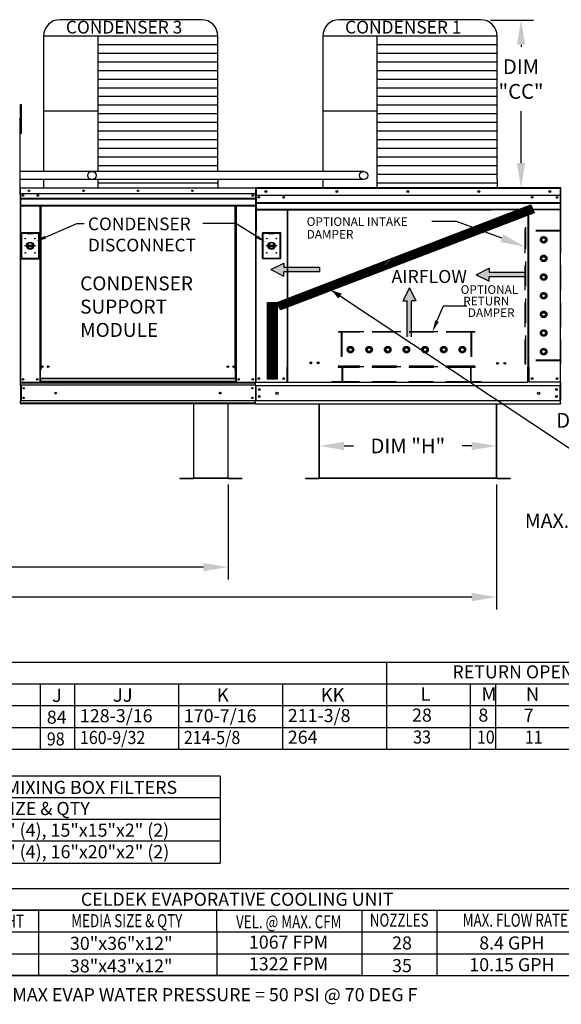
# Model space of a CAD drawing. Units: inches. Extents: x 0 to 1311, y -276 to 0.
# Drawn here: x 93 to 159, y -186 to -66 of the extents above; entities that cross this region are included whole.
import ezdxf
from ezdxf.enums import TextEntityAlignment as Align

# ---------------------------------------------------------------- set-up
doc = ezdxf.new("R2010")
doc.units = ezdxf.units.IN
doc.header["$LTSCALE"] = 4
doc.header["$MEASUREMENT"] = 0
doc.linetypes.add('HIDDEN', pattern=[0.375, 0.25, -0.125])
doc.layers.add('titleblock-bom-brkbox', color=9, linetype='Continuous')
doc.dimstyles.new('MOD', dxfattribs={"dimscale": 1.5, "dimtxt": 1.2, "dimasz": 2, "dimexe": 1, "dimexo": 0.5, "dimgap": 1, "dimtad": 0, "dimtih": 1, "dimtoh": 1, "dimdec": 4, "dimzin": 0, "dimdsep": 46, "dimtxsty": 'Standard', "dimcen": 0.09, "dimadec": 0, "dimazin": 0, "dimtfac": 1, "dimtdec": 4, "dimtix": 1, "dimtofl": 0, "dimtmove": 0, "dimatfit": 3, "dimfxl": 1, "dimtolj": 1, "dimtzin": 0, "dimarcsym": 0})
pattern_1 = [(45, (4.60109, -24.40126), (-0.08737299, 0.08737299), [])]

# ---------------------------------------------------------------- blocks, each defined once
blk = doc.blocks.new('*D5')
at = {"color": 0, "lineweight": -2, "transparency": 16777216}
for p, q in [((4.21, -122.57), (4.21, -134.1)), ((118.42, -122.57), (118.42, -134.1)), ((7.21, -132.6), (54.71, -132.6)), ((115.42, -132.6), (67.91, -132.6))]:
    blk.add_line(p, q, dxfattribs=at)
at = {"color": 0, "transparency": 16777216}
for points in [[(7.21, -132.1), (7.21, -133.1), (4.21, -132.6)], [(115.42, -132.1), (115.42, -133.1), (118.42, -132.6)]]:
    blk.add_solid(points, dxfattribs=at)
at = {"layer": 'DEFPOINTS', "color": 0, "transparency": 16777216}
for p in [(4.21, -121.82), (118.42, -121.82), (118.42, -132.6)]:
    blk.add_point(p, dxfattribs=at)
at = {"color": 0, "transparency": 16777216, "insert": (61.31, -132.6), "char_height": 1.8, "attachment_point": 5}
blk.add_mtext('\\A1;DIM "K"', dxfattribs=at)
blk = doc.blocks.new('*D4')
at = {"color": 0, "lineweight": -2, "transparency": 16777216}
for p, q in [((129.51, -121.06), (129.51, -116.37)), ((151.04, -121.06), (151.04, -116.37)), ((132.51, -117.87), (133.67, -117.87)), ((148.04, -117.87), (146.87, -117.87))]:
    blk.add_line(p, q, dxfattribs=at)
at = {"color": 0, "transparency": 16777216}
for points in [[(132.51, -117.37), (132.51, -118.37), (129.51, -117.87)], [(148.04, -117.37), (148.04, -118.37), (151.04, -117.87)]]:
    blk.add_solid(points, dxfattribs=at)
at = {"layer": 'DEFPOINTS', "color": 0, "transparency": 16777216}
for p in [(151.04, -117.87), (129.51, -121.81), (151.04, -121.81)]:
    blk.add_point(p, dxfattribs=at)
at = {"color": 0, "transparency": 16777216, "insert": (140.27, -117.87), "char_height": 1.8, "attachment_point": 5}
blk.add_mtext('\\A1;DIM "H"', dxfattribs=at)
blk = doc.blocks.new('*D25')
at = {"color": 0, "lineweight": -2, "transparency": 16777216}
for p, q in [((150.3, -66.1), (155.53, -66.1)), ((154.03, -69.1), (154.03, -69.37)), ((154.03, -83.49), (154.03, -77.17)), ((151.87, -86.49), (155.53, -86.49))]:
    blk.add_line(p, q, dxfattribs=at)
at = {"color": 0, "transparency": 16777216}
for points in [[(153.53, -69.1), (154.53, -69.1), (154.03, -66.1)], [(153.53, -83.49), (154.53, -83.49), (154.03, -86.49)]]:
    blk.add_solid(points, dxfattribs=at)
at = {"layer": 'DEFPOINTS', "color": 0, "transparency": 16777216}
for p in [(149.55, -66.1), (154.03, -66.1), (151.12, -86.49)]:
    blk.add_point(p, dxfattribs=at)
at = {"color": 0, "transparency": 16777216, "insert": (154.03, -73.27), "char_height": 1.8, "attachment_point": 5}
blk.add_mtext('\\A1;DIM\\P"CC"', dxfattribs=at)
blk = doc.blocks.new('*D27')
at = {"color": 0, "lineweight": -2, "transparency": 16777216}
for p, q in [((4.21, -122.57), (4.21, -137.74)), ((151.04, -122.56), (151.04, -137.74)), ((7.21, -136.24), (70.12, -136.24)), ((148.04, -136.24), (85.12, -136.24))]:
    blk.add_line(p, q, dxfattribs=at)
at = {"color": 0, "transparency": 16777216}
for points in [[(7.21, -135.74), (7.21, -136.74), (4.21, -136.24)], [(148.04, -135.74), (148.04, -136.74), (151.04, -136.24)]]:
    blk.add_solid(points, dxfattribs=at)
at = {"layer": 'DEFPOINTS', "color": 0, "transparency": 16777216}
for p in [(4.21, -121.82), (151.04, -121.81), (151.04, -136.24)]:
    blk.add_point(p, dxfattribs=at)
at = {"color": 0, "transparency": 16777216, "insert": (77.62, -136.24), "char_height": 1.8, "attachment_point": 5}
blk.add_mtext('\\A1;DIM "KK"', dxfattribs=at)
blk = doc.blocks.new('*D32')
at = {"color": 0, "lineweight": -2, "transparency": 16777216}
for p, q in [((174.04, -112.55), (174.04, -116.26)), ((189.1, -113.5), (189.1, -116.26)), ((174.04, -114.76), (171.04, -114.76)), ((186.1, -114.76), (177.04, -114.76))]:
    blk.add_line(p, q, dxfattribs=at)
at = {"color": 0, "transparency": 16777216}
for points in [[(177.04, -114.26), (177.04, -115.26), (174.04, -114.76)], [(186.1, -114.26), (186.1, -115.26), (189.1, -114.76)]]:
    blk.add_solid(points, dxfattribs=at)
at = {"layer": 'DEFPOINTS', "color": 0, "transparency": 16777216}
for p in [(174.04, -111.8), (189.1, -112.75), (189.1, -114.76)]:
    blk.add_point(p, dxfattribs=at)
at = {"color": 0, "transparency": 16777216, "insert": (163.54, -114.76), "char_height": 1.8, "attachment_point": 5}
blk.add_mtext('\\A1;DIM "AD"', dxfattribs=at)

msp = doc.modelspace()

# ---------------------------------------------------------------- hatches: boundary and pattern name
h = msp.add_hatch()
h.set_pattern_fill('ANSI31', scale=0.988513, style=0)
h.set_pattern_definition(pattern_1)
h.paths.add_polyline_path([(124.38789, -100.44133), (155.22682, -88.55293), (155.6451, -89.51904), (124.77775, -101.33881)])
msp.add_hatch(color=7).paths.add_polyline_path([(132.24567, -99.35207), (131.82745, -99.95375), (131.00637, -98.94814)])
h = msp.add_hatch()
h.set_pattern_fill('ANSI31', scale=0.988513, style=0)
h.set_pattern_definition(pattern_1)
h.paths.add_polyline_path([(123.20646, -100.44133), (124.38789, -100.44133), (124.38789, -109.75485), (123.20646, -109.75485)])

# ---------------------------------------------------------------- linework, layer by layer
at = {"color": 7}
for p, q in [((115.1827, -66.05476), (97.99316, -66.05476)), ((149.11862, -66.0547), (131.92908, -66.0547)), ((95.99316, -68.05476), (95.99312, -84.49124)), ((117.1827, -68.05476), (95.99316, -68.05476)), ((102.57606, -68.05476), (102.57643, -84.49159)), ((117.1827, -84.49124), (117.1827, -68.05476)), ((151.11862, -68.0547), (129.92908, -68.0547)), ((129.92908, -68.0547), (129.92908, -84.49124)), ((136.51199, -68.0547), (136.51235, -85.49152)), ((151.11862, -85.49284), (151.11862, -68.0547)), ((117.1827, -69.10537), (102.57606, -69.10537)), ((151.11862, -69.10531), (136.51199, -69.10531)), ((117.1827, -70.15598), (102.57606, -70.15598)), ((151.11862, -70.15592), (136.51199, -70.15592)), ((117.1827, -71.20659), (102.57606, -71.20659)), ((151.11862, -71.20654), (136.51199, -71.20654)), ((117.1827, -72.25721), (102.57606, -72.25721)), ((151.11862, -72.25715), (136.51199, -72.25715)), ((117.1827, -73.30782), (102.57606, -73.30782)), ((151.11862, -73.30776), (136.51199, -73.30776)), ((117.1827, -74.35843), (102.57606, -74.35843)), ((151.11862, -74.35837), (136.51199, -74.35837)), ((117.1827, -75.40904), (102.57606, -75.40904)), ((117.1827, -76.45965), (102.57606, -76.45965)), ((151.11862, -75.40899), (136.51199, -75.40899)), ((151.11862, -76.4596), (136.51199, -76.4596)), ((102.57606, -77.1584), (95.99316, -77.1584)), ((117.1827, -77.51027), (102.57606, -77.51027)), ((136.51199, -77.15834), (129.92908, -77.15834)), ((151.11862, -77.51021), (136.51199, -77.51021)), ((93.11568, -78.18996), (93.11568, -86.49879)), ((117.1827, -78.56088), (102.57606, -78.56088)), ((151.11862, -78.56082), (136.51199, -78.56082)), ((117.1827, -79.61149), (102.57606, -79.61149)), ((151.11862, -79.61143), (136.51199, -79.61143)), ((117.1827, -80.6621), (102.57606, -80.6621)), ((151.11862, -80.66205), (136.51199, -80.66205)), ((117.1827, -81.71272), (102.57606, -81.71272)), ((151.11862, -81.71266), (136.51199, -81.71266)), ((117.1827, -82.76333), (102.57606, -82.76333)), ((151.11862, -82.76327), (136.51199, -82.76327)), ((134.89076, -84.49124), (93.11568, -84.49124)), ((117.1827, -83.81394), (102.57606, -83.81394)), ((151.11862, -83.81388), (136.51199, -83.81388)), ((151.11862, -84.8645), (136.51199, -84.8645)), ((134.89076, -85.49548), (93.11568, -85.49492)), ((95.99312, -85.49545), (95.99316, -86.49158)), ((117.1827, -85.91517), (102.57606, -85.91517)), ((102.57643, -85.49505), (102.57643, -86.49158)), ((117.1827, -85.49524), (117.1827, -86.49158)), ((129.92904, -85.4954), (129.92908, -86.49152)), ((151.11862, -85.91511), (136.51199, -85.91511)), ((136.51235, -85.49152), (136.51235, -86.49152)), ((151.11862, -85.49284), (151.11862, -86.49152)), ((93.11568, -86.48758), (93.11568, -86.54673)), ((121.87358, -86.5233), (158.81631, -86.52445)), ((124.38789, -100.44133), (155.22682, -88.55293)), ((155.22682, -88.55293), (155.6451, -89.51904)), ((158.81631, -87.37439), (158.81278, -89.12922)), ((155.6451, -89.51904), (124.77775, -101.33881)), ((146.18706, -90.5806), (143.18706, -90.5806)), ((151.68144, -92.6158), (146.18706, -90.5806)), ((123.60252, -96.43315), (125.19593, -95.64573)), ((125.19593, -95.64573), (125.19593, -96.17068)), ((123.60252, -96.43315), (125.19593, -97.22057)), ((129.54465, -96.17068), (125.19593, -96.17068)), ((129.54465, -96.69563), (125.19593, -96.69563)), ((125.19593, -97.22057), (125.19593, -96.69563)), ((129.54465, -96.17068), (129.54465, -96.69563)), ((148.56941, -97.05986), (150.16282, -96.27244)), ((150.16282, -96.27244), (150.16282, -96.79739)), ((154.51154, -96.79739), (150.16282, -96.79739)), ((148.56941, -97.05986), (150.16282, -97.84728)), ((154.51154, -97.32233), (150.16282, -97.32233)), ((150.16282, -97.84728), (150.16282, -97.32233)), ((131.00655, -98.95367), (160.18035, -118.31046)), ((140.45895, -98.65168), (139.67152, -100.24508)), ((140.45895, -98.65168), (141.24637, -100.24508)), ((123.20646, -109.75485), (123.20646, -100.44133)), ((123.20646, -100.44133), (124.38789, -100.44133)), ((124.38789, -100.44133), (124.38789, -109.75485)), ((124.77775, -101.33881), (124.38789, -100.44133)), ((139.67152, -100.24508), (140.19647, -100.24508)), ((140.19647, -104.5938), (140.19647, -100.24508)), ((140.72142, -104.5938), (140.72142, -100.24508)), ((141.24637, -100.24508), (140.72142, -100.24508)), ((158.86312, -107.45123), (158.89312, -107.45123)), ((124.38789, -109.75485), (123.20646, -109.75485)), ((121.73859, -110.12669), (121.78647, -110.12669)), ((121.76074, -110.20244), (121.76074, -110.12669)), ((154.87165, -110.15469), (125.67341, -110.15469)), ((118.4169, -121.79042), (114.24765, -121.79042)), ((118.4169, -121.82003), (114.24765, -121.82003)), ((137.68211, -144.17235), (137.68211, -154.73284)), ((277.28107, -146.82251), (0.02304, -146.82251)), ((95.58483, -146.82346), (95.58483, -154.73284)), ((99.74504, -146.82346), (99.74504, -154.73284)), ((112.37974, -146.82346), (112.37974, -154.73284)), ((125.01445, -146.82346), (125.01445, -154.73284)), ((147.83697, -146.82346), (147.83697, -154.73284)), ((150.93585, -146.82346), (150.93585, -154.73284)), ((0.07728, -149.44158), (141.52673, -149.44158)), ((27.03193, -149.44158), (277.28107, -149.44158)), ((27.03193, -152.08674), (277.28107, -152.08674)), ((27.03193, -154.73189), (277.28107, -154.73284)), ((75.12078, -157.9572), (117.43898, -157.9572)), ((117.43898, -157.9572), (117.43898, -168.57279)), ((75.12078, -160.6072), (117.43898, -160.6072)), ((75.12078, -163.2472), (117.43898, -163.2472)), ((75.11631, -165.86564), (117.43898, -165.86564)), ((75.11631, -168.57279), (117.43898, -168.57279))]:
    msp.add_line(p, q, dxfattribs=at)
at = {"color": 7, "linetype": 'Continuous'}
for p, q in [((93.19327, -76.35105), (93.29802, -76.35105)), ((93.19327, -76.73901), (93.19327, -76.35105)), ((93.29802, -76.73901), (93.29802, -76.35105)), ((93.19327, -79.84266), (93.19327, -76.73901)), ((93.19327, -76.73901), (93.29802, -76.73901)), ((93.29802, -79.84266), (93.29802, -76.73901)), ((93.08774, -78.19384), (93.06291, -78.19384)), ((93.08774, -78.18996), (93.11568, -78.18996)), ((93.08774, -78.18996), (93.11568, -78.18996)), ((93.19327, -78.96976), (93.11568, -78.96976)), ((93.11568, -79.74567), (93.19327, -79.74567)), ((93.19327, -79.84266), (93.29802, -79.84266)), ((93.11568, -86.54671), (93.11568, -87.31451)), ((93.1453, -86.54671), (93.11568, -86.54671)), ((93.1453, -87.31451), (93.11568, -87.31451)), ((93.12304, -86.53946), (93.12304, -87.20623)), ((93.14877, -86.53946), (93.12304, -86.53946)), ((93.14877, -87.20623), (93.12304, -87.20623)), ((93.1453, -86.54671), (93.1453, -87.31451)), ((93.17164, -86.55083), (93.1453, -86.55083)), ((93.14877, -86.53946), (93.14877, -87.20623)), ((93.17164, -86.54303), (93.14877, -86.54303)), ((93.14877, -87.20623), (93.14877, -110.12669)), ((93.17081, -86.5212), (93.17081, -86.49158)), ((93.17164, -86.49158), (93.17081, -86.49158)), ((93.17164, -86.5212), (93.17081, -86.5212)), ((93.17164, -86.49158), (93.17092, -86.49158)), ((93.17092, -86.5173), (93.17092, -86.49158)), ((93.17164, -86.5173), (93.17092, -86.5173)), ((93.17164, -86.49158), (121.7636, -86.49158)), ((93.17164, -86.49783), (93.17164, -86.49158)), ((93.17164, -86.49701), (93.17164, -86.49158)), ((93.17164, -86.49701), (93.17164, -86.53946)), ((93.17164, -86.49783), (93.17164, -86.54671)), ((121.7636, -86.53946), (93.17164, -86.53946)), ((93.17164, -87.20623), (93.17164, -86.53946)), ((93.17164, -87.31451), (93.17164, -86.54671)), ((121.7636, -87.20623), (93.17164, -87.20623)), ((93.17449, -87.20623), (93.17449, -87.7641)), ((93.17493, -87.31451), (93.17493, -87.9569)), ((121.7636, -86.49158), (121.76432, -86.49158)), ((121.7636, -86.49701), (121.7636, -86.49158)), ((121.7636, -86.53946), (121.7636, -86.49701)), ((121.78647, -86.54303), (121.7636, -86.54303)), ((121.76432, -86.5173), (121.76432, -86.49158)), ((121.78647, -110.12669), (121.78647, -86.53946)), ((121.78647, -86.53946), (121.8122, -86.53946)), ((121.8122, -86.55067), (121.8122, -91.6925)), ((121.84398, -86.55067), (121.84398, -91.6925)), ((158.81631, -86.49152), (121.87135, -86.49152)), ((121.87358, -86.49152), (121.8727, -86.49152)), ((121.87358, -86.5233), (121.8727, -86.5233)), ((121.87358, -86.49823), (121.87358, -86.49152)), ((158.8172, -86.49152), (158.81631, -86.49152)), ((158.81631, -86.49823), (158.81631, -86.49152)), ((158.81631, -86.49823), (158.81631, -86.55067)), ((158.8172, -86.5233), (158.81631, -86.5233)), ((158.81631, -87.37439), (158.81631, -86.55067)), ((158.81631, -86.55509), (158.84456, -86.55509)), ((158.84456, -91.6925), (158.84456, -86.55067)), ((158.87635, -91.6925), (158.87635, -86.55067)), ((93.17449, -87.7641), (121.76074, -87.7641)), ((121.76074, -87.78617), (93.17449, -87.78617)), ((93.17449, -87.8195), (121.76074, -87.8195)), ((121.76074, -87.8672), (93.17449, -87.8672)), ((93.17449, -87.8672), (93.17449, -88.62671)), ((93.17493, -87.9569), (93.17493, -87.98232)), ((93.17493, -88.0207), (93.17493, -87.98232)), ((93.17493, -88.07563), (93.17493, -88.0207)), ((93.17493, -88.07563), (93.17493, -88.95022)), ((121.42914, -87.38062), (121.42914, -87.47352)), ((121.8122, -87.37439), (158.81631, -87.37439)), ((121.82183, -88.27787), (158.81449, -88.27787)), ((158.81445, -88.29994), (121.82183, -88.29994)), ((121.82183, -88.33328), (158.81438, -88.33328)), ((158.81429, -88.38098), (121.82183, -88.38098)), ((122.14193, -87.58982), (122.14193, -87.70459)), ((158.40313, -87.58982), (158.40313, -87.70459)), ((158.81278, -88.09083), (158.81278, -88.06356)), ((158.81278, -88.13201), (158.81278, -88.09083)), ((158.81278, -88.19094), (158.81278, -88.13201)), ((121.76074, -88.62671), (93.17449, -88.62671)), ((93.17449, -88.62671), (93.17449, -88.6746)), ((93.17449, -88.6746), (121.76074, -88.6746)), ((93.17493, -88.95022), (93.17493, -89.00536)), ((93.19665, -88.6746), (93.19665, -110.12669)), ((95.53715, -88.6746), (95.53715, -108.61519)), ((95.58503, -88.6746), (95.58503, -108.61519)), ((95.60718, -88.6746), (95.60718, -108.61519)), ((95.6297, -88.6746), (95.6297, -108.61519)), ((95.67758, -88.6746), (95.67758, -108.61519)), ((119.25766, -88.6746), (119.25766, -108.61519)), ((119.30554, -88.6746), (119.30554, -108.61519)), ((119.32805, -88.6746), (119.32805, -108.61519)), ((119.35021, -88.6746), (119.35021, -108.61519)), ((119.39809, -88.6746), (119.39809, -108.61519)), ((121.78647, -89.39493), (121.78647, -110.12019)), ((158.81278, -89.18837), (121.8122, -89.18837)), ((158.81278, -89.14049), (121.82183, -89.14049)), ((121.82183, -89.18837), (150.40808, -89.18837)), ((125.61823, -89.18837), (125.61823, -108.22385)), ((125.67341, -108.22385), (125.67341, -89.18837)), ((154.87165, -89.18837), (154.87165, -108.22425)), ((154.92683, -89.18837), (154.92683, -108.22425)), ((158.81278, -89.12922), (158.81278, -89.18837)), ((95.47626, -91.96303), (93.23293, -91.96303)), ((93.23293, -91.96303), (93.23293, -95.10531)), ((93.25731, -91.98742), (93.98883, -91.98742)), ((93.25731, -91.98742), (93.30608, -92.03619)), ((93.25731, -95.08092), (93.25731, -91.98742)), ((93.98883, -92.03619), (93.30608, -92.03619)), ((93.30608, -92.03619), (93.30608, -95.03215)), ((94.72035, -91.98742), (93.98883, -91.98742)), ((93.98883, -92.03619), (94.72035, -92.03619)), ((94.72035, -91.98742), (95.45187, -91.98742)), ((95.40311, -92.03619), (94.72035, -92.03619)), ((95.45187, -91.98742), (95.40311, -92.03619)), ((95.40311, -95.03215), (95.40311, -92.03619)), ((95.45187, -91.98742), (95.45187, -95.08092)), ((95.47626, -95.10531), (95.47626, -91.96303)), ((121.84398, -91.69067), (121.8122, -91.69067)), ((121.84398, -91.6925), (121.8122, -91.6925)), ((121.84398, -109.50968), (121.84398, -91.6925)), ((124.82753, -91.96091), (122.5842, -91.96091)), ((122.5842, -91.96091), (122.5842, -95.10318)), ((122.60858, -91.98529), (123.3401, -91.98529)), ((122.60858, -91.98529), (122.65735, -92.03406)), ((122.60858, -95.0788), (122.60858, -91.98529)), ((123.3401, -92.03406), (122.65735, -92.03406)), ((122.65735, -92.03406), (122.65735, -95.03003)), ((124.07162, -91.98529), (123.3401, -91.98529)), ((123.3401, -92.03406), (124.07162, -92.03406)), ((124.07162, -91.98529), (124.80314, -91.98529)), ((124.75437, -92.03406), (124.07162, -92.03406)), ((124.80314, -91.98529), (124.75437, -92.03406)), ((124.75437, -95.03003), (124.75437, -92.03406)), ((124.80314, -91.98529), (124.80314, -95.0788)), ((124.82753, -95.10318), (124.82753, -91.96091)), ((158.84456, -91.6925), (158.87635, -91.6925)), ((158.84456, -110.1229), (158.84456, -92.30572)), ((93.98344, -93.46216), (94.72575, -93.46216)), ((93.98474, -93.6126), (94.72445, -93.6126)), ((123.33471, -93.46003), (124.07702, -93.46003)), ((123.33601, -93.61048), (124.07572, -93.61048)), ((93.23293, -95.10531), (95.47626, -95.10531)), ((93.30608, -95.03215), (93.25731, -95.08092)), ((95.45187, -95.08092), (93.25731, -95.08092)), ((93.30608, -95.03215), (95.40311, -95.03215)), ((95.40311, -95.03215), (95.45187, -95.08092)), ((122.5842, -95.10318), (124.82753, -95.10318)), ((122.65735, -95.03003), (122.60858, -95.0788)), ((124.80314, -95.0788), (122.60858, -95.0788)), ((122.65735, -95.03003), (124.75437, -95.03003)), ((124.75437, -95.03003), (124.80314, -95.0788)), ((95.58503, -105.98131), (95.6297, -106.03269)), ((119.35021, -105.98131), (119.30554, -106.03269)), ((95.53715, -108.61519), (95.53715, -110.12669)), ((95.58503, -108.61519), (95.53715, -108.61519)), ((95.6297, -108.66307), (95.53715, -108.66307)), ((95.6297, -108.61519), (95.58503, -108.61519)), ((95.6297, -109.65786), (95.6297, -108.61519)), ((95.67758, -108.61519), (95.6297, -108.61519)), ((119.25766, -108.61519), (119.30554, -108.61519)), ((119.30554, -109.65786), (119.30554, -108.61519)), ((119.30554, -108.61519), (119.35021, -108.61519)), ((119.30554, -108.66307), (119.39809, -108.66307)), ((119.35021, -108.61519), (119.39809, -108.61519)), ((119.39809, -108.61519), (119.39809, -110.12669)), ((125.55908, -108.25564), (125.55908, -110.1229)), ((125.61823, -108.25564), (125.55908, -108.25564)), ((125.67341, -108.22385), (125.61823, -108.22385)), ((125.61823, -108.25564), (125.67341, -108.25564)), ((125.67341, -109.57551), (125.67341, -108.25564)), ((125.67341, -108.25564), (125.73256, -108.25564)), ((154.87165, -108.25129), (154.8125, -108.25129)), ((154.92683, -108.22425), (154.87165, -108.22425)), ((154.87165, -108.25129), (154.92683, -108.25129)), ((154.87165, -109.57551), (154.87165, -108.25564)), ((154.92683, -108.25129), (154.98599, -108.25129)), ((154.98599, -108.25564), (154.98599, -110.1229)), ((95.6297, -110.07881), (95.53715, -110.07881)), ((119.30554, -109.65786), (95.6297, -109.65786)), ((95.6297, -109.65786), (95.6297, -109.6721)), ((95.6297, -109.6721), (119.30554, -109.6721)), ((95.6297, -109.6721), (95.6297, -110.04803)), ((119.30554, -110.04803), (95.6297, -110.04803)), ((95.6297, -110.12669), (95.6297, -110.04803)), ((119.30554, -109.65786), (119.30554, -109.6721)), ((119.30554, -109.6721), (119.30554, -110.04803)), ((119.30554, -110.12669), (119.30554, -110.04803)), ((119.30554, -110.07881), (119.39809, -110.07881)), ((125.67341, -109.5931), (125.67341, -109.57551)), ((125.67341, -110.05751), (125.67341, -109.5931)), ((125.67341, -110.05751), (125.67341, -110.15469)), ((154.87165, -109.54147), (154.87165, -109.44429)), ((154.87165, -109.50968), (154.98599, -109.50968)), ((154.87165, -109.57551), (154.87165, -109.5931)), ((154.87165, -110.05751), (154.87165, -109.5931)), ((93.14877, -110.12669), (93.19665, -110.12669)), ((93.17449, -110.12669), (93.17449, -110.20244)), ((93.17449, -110.48402), (93.17449, -110.20244)), ((93.17449, -110.20244), (121.76074, -110.20244)), ((93.17449, -110.48402), (93.17449, -112.39072)), ((121.76074, -110.48402), (93.17449, -110.48402)), ((93.19665, -110.12669), (95.53715, -110.12669)), ((93.22809, -110.48402), (93.22809, -112.39072)), ((93.25025, -110.48402), (93.25025, -112.39072)), ((95.6297, -110.12669), (95.53715, -110.12669)), ((95.6297, -110.12669), (119.30554, -110.12669)), ((117.92804, -110.12669), (121.73859, -110.12669)), ((119.30554, -110.12669), (119.39809, -110.12669)), ((121.73228, -110.50613), (158.81278, -110.50613)), ((121.75965, -110.1229), (125.55908, -110.1229)), ((121.76074, -110.48402), (121.76074, -110.20244)), ((121.76074, -110.48402), (121.76074, -112.39072)), ((121.7985, -110.50613), (121.7985, -112.35567)), ((125.55908, -110.1229), (125.67341, -110.1229)), ((158.78541, -110.1229), (154.98599, -110.1229)), ((158.74657, -110.50613), (158.74657, -112.35736)), ((158.84456, -110.1229), (158.78541, -110.1229)), ((158.81278, -110.1229), (158.81278, -112.30661)), ((158.81278, -110.1229), (158.81278, -110.21649)), ((158.81278, -110.56434), (158.81278, -110.21649)), ((93.17449, -112.67229), (93.17449, -112.39072)), ((121.76074, -112.39072), (93.17449, -112.39072)), ((121.73228, -112.35736), (158.81278, -112.35736)), ((121.76074, -112.67229), (121.76074, -112.39072)), ((158.81278, -112.65446), (158.81278, -112.30661)), ((93.17449, -112.67229), (93.17449, -112.74805)), ((121.76074, -112.67229), (93.17449, -112.67229)), ((121.76074, -112.74805), (93.17449, -112.74805)), ((114.21804, -112.75926), (114.21804, -121.77068)), ((114.24765, -121.77129), (114.24765, -112.75926)), ((118.4169, -121.77129), (118.4169, -112.75926)), ((118.44652, -121.77068), (118.44652, -112.75926)), ((121.73228, -112.74805), (158.81278, -112.74805)), ((129.47635, -112.74805), (129.47635, -121.75947)), ((129.50596, -121.76008), (129.50596, -112.74805)), ((151.0391, -121.76008), (151.0391, -112.74805)), ((151.06871, -121.75947), (151.06871, -112.74805)), ((158.81278, -112.65446), (158.81278, -112.74805)), ((112.5727, -121.79042), (114.19892, -121.79042)), ((112.5727, -121.79042), (112.5727, -121.82003)), ((112.5727, -121.82003), (114.19892, -121.82003)), ((114.19892, -121.79042), (114.19892, -121.82003)), ((114.21804, -121.77068), (114.21804, -121.77129)), ((114.22195, -121.77068), (114.21804, -121.77068)), ((114.24765, -121.77129), (114.21804, -121.77129)), ((114.22195, -121.77068), (114.24765, -121.77068)), ((114.24765, -121.79042), (114.24765, -121.77129)), ((114.24765, -121.79042), (114.24765, -121.82003)), ((118.4169, -121.77068), (118.44261, -121.77068)), ((118.4169, -121.77129), (118.44652, -121.77129)), ((118.4169, -121.77129), (118.4169, -121.79042)), ((118.4169, -121.79042), (118.4169, -121.82003)), ((118.44261, -121.77068), (118.44652, -121.77068)), ((118.44652, -121.77068), (118.44652, -121.77129)), ((118.46564, -121.79042), (120.09185, -121.79042)), ((118.46564, -121.79042), (118.46564, -121.82003)), ((118.46564, -121.82003), (120.09185, -121.82003)), ((120.09185, -121.79042), (120.09185, -121.82003)), ((127.83101, -121.77921), (129.45722, -121.77921)), ((127.83101, -121.77921), (127.83101, -121.80882)), ((127.83101, -121.80882), (129.45722, -121.80882)), ((129.45722, -121.77921), (129.45722, -121.80882)), ((129.47635, -121.75947), (129.47635, -121.76008)), ((129.48026, -121.75947), (129.47635, -121.75947)), ((129.50596, -121.76008), (129.47635, -121.76008)), ((129.48026, -121.75947), (129.50596, -121.75947)), ((129.50596, -121.76008), (151.0391, -121.76008)), ((129.50596, -121.77921), (129.50596, -121.76008)), ((151.0391, -121.77921), (129.50596, -121.77921)), ((129.50596, -121.77921), (129.50596, -121.80882)), ((151.0391, -121.80882), (129.50596, -121.80882)), ((151.0391, -121.75947), (151.0648, -121.75947)), ((151.0391, -121.76008), (151.06871, -121.76008)), ((151.0391, -121.76008), (151.0391, -121.77921)), ((151.0391, -121.77921), (151.0391, -121.80882)), ((151.0648, -121.75947), (151.06871, -121.75947)), ((151.06871, -121.75947), (151.06871, -121.76008)), ((151.08784, -121.77921), (151.08784, -121.80882)), ((151.08784, -121.77921), (152.71405, -121.77921)), ((151.08784, -121.80882), (152.71405, -121.80882)), ((152.71405, -121.77921), (152.71405, -121.80882))]:
    msp.add_line(p, q, dxfattribs=at)
for p, q in [((96.2086, -92.49749), (100.01853, -90.81581)), ((100.01853, -90.81581), (100.93329, -90.81581)), ((119.34385, -90.82149), (115.35064, -90.82149)), ((121.94232, -92.449), (119.34385, -90.82149)), ((0.02304, -144.15127), (277.28107, -144.15127)), ((81.42171, -171.65506), (162.30649, -171.65506)), ((117.79982, -174.30022), (81.42171, -174.30022)), ((82.19264, -174.30022), (134.48952, -174.30022)), ((95.42841, -176.94538), (95.42841, -174.30022)), ((103.10436, -174.30022), (162.30649, -174.30022)), ((117.03457, -176.94538), (117.03457, -174.30022)), ((134.68509, -174.30022), (134.68509, -182.23569)), ((143.78802, -174.30022), (143.78802, -182.23569)), ((81.42171, -176.94538), (162.30649, -176.94538)), ((82.19264, -176.94538), (134.48952, -176.94538)), ((95.42841, -182.23569), (95.42841, -176.94538)), ((117.03457, -176.94538), (117.03457, -182.23569)), ((81.42171, -179.59053), (162.30649, -179.59053)), ((82.19264, -179.59053), (134.48952, -179.59053)), ((88.61596, -179.59053), (93.56543, -179.59053)), ((81.42171, -182.23569), (162.30649, -182.23569)), ((134.48952, -182.23569), (82.19264, -182.23569))]:
    msp.add_line(p, q)
at = {"color": 7, "linetype": 'HIDDEN', "ltscale": 3}
for p, q in [((154.55113, -107.918), (154.55113, -91.29871)), ((154.61676, -91.29871), (154.55113, -91.29871)), ((158.8172, -91.75813), (154.55113, -91.75813)), ((154.61676, -91.6925), (154.61676, -91.29871)), ((158.8172, -91.6925), (154.61676, -91.6925)), ((154.61676, -107.45858), (154.61676, -91.75813)), ((154.61676, -107.45858), (154.61676, -91.75813)), ((158.8172, -91.6925), (158.8172, -91.29871)), ((158.88283, -91.29871), (158.8172, -91.29871)), ((158.8172, -107.45858), (158.8172, -91.75813)), ((158.88283, -107.918), (158.88283, -91.29871)), ((156.56878, -92.6853), (156.78261, -92.56185)), ((156.56878, -92.93221), (156.56878, -92.6853)), ((156.78261, -93.05566), (156.56878, -92.93221)), ((156.78261, -92.56185), (156.99644, -92.6853)), ((156.99644, -92.93221), (156.78261, -93.05566)), ((156.99644, -92.6853), (156.99644, -92.93221)), ((156.56878, -94.95196), (156.78261, -94.82851)), ((156.56878, -95.19887), (156.56878, -94.95196)), ((156.78261, -95.32232), (156.56878, -95.19887)), ((156.78261, -94.82851), (156.99644, -94.95196)), ((156.99644, -95.19887), (156.78261, -95.32232)), ((156.99644, -94.95196), (156.99644, -95.19887)), ((156.56878, -97.21837), (156.78261, -97.09492)), ((156.56878, -97.46527), (156.56878, -97.21837)), ((156.78261, -97.58873), (156.56878, -97.46527)), ((156.78261, -97.09492), (156.99644, -97.21837)), ((156.99644, -97.46527), (156.78261, -97.58873)), ((156.99644, -97.21837), (156.99644, -97.46527)), ((156.56878, -99.48503), (156.78261, -99.36158)), ((156.56878, -99.73194), (156.56878, -99.48503)), ((156.78261, -99.85539), (156.56878, -99.73194)), ((156.78261, -99.36158), (156.99644, -99.48503)), ((156.99644, -99.73194), (156.78261, -99.85539)), ((156.99644, -99.48503), (156.99644, -99.73194)), ((156.56878, -101.75169), (156.78261, -101.62824)), ((156.78261, -101.62824), (156.99644, -101.75169)), ((156.56878, -101.9986), (156.56878, -101.75169)), ((156.78261, -102.12205), (156.56878, -101.9986)), ((156.99644, -101.9986), (156.78261, -102.12205)), ((156.99644, -101.75169), (156.99644, -101.9986)), ((148.40472, -103.99045), (131.78543, -103.99045)), ((131.78543, -103.99045), (131.78543, -104.05608)), ((132.17922, -104.05608), (131.78543, -104.05608)), ((132.17922, -104.05608), (132.17922, -108.19089)), ((147.9453, -103.99045), (132.24486, -103.99045)), ((132.24486, -103.99045), (132.24486, -108.19089)), ((147.9453, -104.05608), (132.24486, -104.05608)), ((147.9453, -103.99045), (147.9453, -108.19089)), ((148.01093, -104.05608), (148.01093, -108.19089)), ((148.40472, -104.05608), (148.01093, -104.05608)), ((148.40472, -103.99045), (148.40472, -104.05608)), ((156.56878, -104.01835), (156.78261, -103.8949)), ((156.56878, -104.26526), (156.56878, -104.01835)), ((156.78261, -103.8949), (156.99644, -104.01835)), ((156.99644, -104.01835), (156.99644, -104.26526)), ((156.78261, -104.38871), (156.56878, -104.26526)), ((156.99644, -104.26526), (156.78261, -104.38871)), ((133.04857, -106.1563), (133.17202, -105.94247)), ((133.17202, -106.37013), (133.04857, -106.1563)), ((133.17202, -105.94247), (133.41893, -105.94247)), ((133.41893, -106.37013), (133.17202, -106.37013)), ((133.41893, -105.94247), (133.54238, -106.1563)), ((133.54238, -106.1563), (133.41893, -106.37013)), ((135.31523, -106.1563), (135.43868, -105.94247)), ((135.43868, -106.37013), (135.31523, -106.1563)), ((135.43868, -105.94247), (135.68559, -105.94247)), ((135.68559, -106.37013), (135.43868, -106.37013)), ((135.68559, -105.94247), (135.80904, -106.1563)), ((135.80904, -106.1563), (135.68559, -106.37013)), ((137.58164, -106.1563), (137.70509, -105.94247)), ((137.70509, -106.37013), (137.58164, -106.1563)), ((137.70509, -105.94247), (137.952, -105.94247)), ((137.952, -106.37013), (137.70509, -106.37013)), ((137.952, -105.94247), (138.07545, -106.1563)), ((138.07545, -106.1563), (137.952, -106.37013)), ((139.8483, -106.1563), (139.97175, -105.94247)), ((139.97175, -106.37013), (139.8483, -106.1563)), ((139.97175, -105.94247), (140.21866, -105.94247)), ((140.21866, -106.37013), (139.97175, -106.37013)), ((140.21866, -105.94247), (140.34211, -106.1563)), ((140.34211, -106.1563), (140.21866, -106.37013)), ((142.11496, -106.1563), (142.23841, -105.94247)), ((142.23841, -106.37013), (142.11496, -106.1563)), ((142.23841, -105.94247), (142.48532, -105.94247)), ((142.48532, -106.37013), (142.23841, -106.37013)), ((142.48532, -105.94247), (142.60877, -106.1563)), ((142.60877, -106.1563), (142.48532, -106.37013)), ((144.38162, -106.1563), (144.50507, -105.94247)), ((144.50507, -106.37013), (144.38162, -106.1563)), ((144.50507, -105.94247), (144.75198, -105.94247)), ((144.75198, -106.37013), (144.50507, -106.37013)), ((144.75198, -105.94247), (144.87543, -106.1563)), ((144.87543, -106.1563), (144.75198, -106.37013)), ((146.64828, -106.1563), (146.77173, -105.94247)), ((146.77173, -106.37013), (146.64828, -106.1563)), ((146.77173, -105.94247), (147.01864, -105.94247)), ((147.01864, -106.37013), (146.77173, -106.37013)), ((147.01864, -105.94247), (147.14209, -106.1563)), ((147.14209, -106.1563), (147.01864, -106.37013)), ((156.56878, -106.28501), (156.78261, -106.16156)), ((156.56878, -106.53192), (156.56878, -106.28501)), ((156.78261, -106.16156), (156.99644, -106.28501)), ((156.99644, -106.28501), (156.99644, -106.53192)), ((158.8172, -107.45858), (154.55113, -107.45858)), ((158.8172, -107.52421), (154.61676, -107.52421)), ((154.61676, -107.918), (154.61676, -107.52421)), ((156.78261, -106.65537), (156.56878, -106.53192)), ((156.99644, -106.53192), (156.78261, -106.65537)), ((158.8172, -107.918), (158.8172, -107.52421)), ((131.78543, -108.19089), (131.78543, -108.25652)), ((132.17922, -108.19089), (131.78543, -108.19089)), ((148.40472, -108.25652), (131.78543, -108.25652)), ((131.78543, -108.25652), (131.78543, -108.32118)), ((132.24486, -108.32118), (131.78543, -108.32118)), ((147.9453, -108.19089), (132.24486, -108.19089)), ((132.24486, -108.32118), (132.24486, -110.08905)), ((132.31049, -108.25652), (132.31049, -110.15469)), ((147.87967, -108.32118), (132.31049, -108.32118)), ((147.87967, -108.25652), (147.87967, -110.15469)), ((148.40472, -108.32215), (147.9453, -108.32215)), ((147.9453, -108.32215), (147.9453, -110.08905)), ((148.40472, -108.19089), (148.01093, -108.19089)), ((148.40472, -108.19089), (148.40472, -108.25652)), ((148.40472, -108.25652), (148.40472, -108.32215)), ((154.61676, -107.918), (154.55113, -107.918)), ((158.88283, -107.918), (158.8172, -107.918)), ((130.99785, -110.08905), (130.99785, -110.15469)), ((132.24486, -110.08905), (130.99785, -110.08905)), ((147.87967, -110.08905), (132.31049, -110.08905)), ((149.1923, -110.09233), (147.9453, -110.09233)), ((149.1923, -110.09233), (149.1923, -110.15796))]:
    msp.add_line(p, q, dxfattribs=at)
at = {"color": 7}
for points in [[(95.99316, -82.23846), (95.99316, -82.84143)], [(129.92908, -82.23841), (129.92908, -82.84137)], [(143.8126, -102.70228), (144.60864, -100.83334), (147.42454, -100.83334)]]:
    msp.add_lwpolyline(points, dxfattribs=at)
at = {"color": 7, "linetype": 'Continuous'}
for centre, radius in [((101.86255, -84.99309), 0.50212), ((134.90721, -84.99309), 0.50212), ((93.5061, -87.42707), 0.08933), ((94.22075, -86.8489), 0.08933), ((94.22075, -86.8489), 0.04645), ((95.29274, -87.42707), 0.08933), ((100.84419, -86.8489), 0.08933), ((100.84419, -86.8489), 0.04645), ((107.46762, -86.8489), 0.08933), ((107.46762, -86.8489), 0.04645), ((114.09105, -86.8489), 0.08933), ((114.09105, -86.8489), 0.04645), ((121.42914, -87.42707), 0.08933), ((123.0248, -86.93296), 0.11036), ((123.0248, -86.93296), 0.05739), ((131.64867, -86.93296), 0.11036), ((131.64867, -86.93296), 0.05739), ((140.27253, -86.93296), 0.11036), ((140.27253, -86.93296), 0.05739), ((148.8964, -86.93296), 0.11036), ((148.8964, -86.93296), 0.05739), ((157.52026, -86.93296), 0.11036), ((157.52026, -86.93296), 0.05739), ((93.5061, -87.42707), 0.04645), ((95.29274, -87.42707), 0.04645), ((121.42914, -87.42707), 0.04645), ((122.14193, -87.64721), 0.11036), ((122.14193, -87.64721), 0.05739), ((125.17679, -87.64721), 0.11036), ((125.17679, -87.64721), 0.05739), ((155.36827, -87.64721), 0.11036), ((155.36827, -87.64721), 0.05739), ((158.40313, -87.64721), 0.11036), ((158.40313, -87.64721), 0.05739), ((93.76938, -92.67017), 0.04023), ((94.35459, -93.53417), 0.44541), ((94.35459, -93.53417), 0.37808), ((94.93981, -92.67017), 0.04023), ((123.12065, -92.66805), 0.04023), ((123.70586, -93.53205), 0.44541), ((123.70586, -93.53205), 0.37808), ((124.29108, -92.66805), 0.04023), ((93.76938, -93.53417), 0.04023), ((93.76938, -94.39817), 0.04023), ((94.93981, -93.53417), 0.04023), ((94.93981, -94.39817), 0.04023), ((123.12065, -93.53205), 0.04023), ((123.12065, -94.39605), 0.04023), ((124.29108, -93.53205), 0.04023), ((124.29108, -94.39605), 0.04023), ((128.48755, -107.77535), 0.11036), ((128.48755, -107.77535), 0.08564), ((129.37042, -107.77535), 0.11036), ((129.37042, -107.77535), 0.08564), ((151.17464, -107.82685), 0.11036), ((152.05751, -107.82685), 0.11036), ((95.83409, -108.22642), 0.08933), ((95.83409, -108.22642), 0.04645), ((96.54874, -108.22642), 0.08933), ((96.54874, -108.22642), 0.04645), ((118.3865, -108.22642), 0.08933), ((118.3865, -108.22642), 0.04645), ((119.10115, -108.22642), 0.08933), ((119.10115, -108.22642), 0.04645), ((151.17464, -107.82685), 0.08564), ((152.05751, -107.82685), 0.08564), ((93.5061, -109.76936), 0.08933), ((93.5061, -109.76936), 0.04645), ((95.2277, -109.76936), 0.08933), ((95.2277, -109.76936), 0.04645), ((119.70754, -109.76936), 0.08933), ((119.70754, -109.76936), 0.04645), ((121.42914, -109.76936), 0.08933), ((121.42914, -109.76936), 0.04645), ((122.14193, -109.68147), 0.11036), ((122.14193, -109.68147), 0.05739), ((125.17679, -109.68147), 0.11036), ((125.17679, -109.68147), 0.05739), ((155.36827, -109.68147), 0.11036), ((155.36827, -109.68147), 0.05739), ((158.40313, -109.68147), 0.11036), ((158.40313, -109.68147), 0.05739), ((93.56791, -110.84956), 0.08933), ((93.56791, -110.84956), 0.04645), ((121.36733, -110.84956), 0.08933), ((121.36733, -110.84956), 0.04645), ((122.2183, -111.01593), 0.11036), ((122.2183, -111.01593), 0.05739), ((158.32676, -111.01593), 0.11036), ((158.32676, -111.01593), 0.05739), ((93.56791, -112.02517), 0.08933), ((93.56791, -112.02517), 0.04645), ((97.46243, -111.43737), 0.11167), ((117.47281, -111.43737), 0.11167), ((121.36733, -112.02517), 0.08933), ((121.36733, -112.02517), 0.04645), ((122.2183, -111.85502), 0.11036), ((122.2183, -111.85502), 0.05739), ((124.36491, -111.4866), 0.13795), ((156.16417, -111.47884), 0.13795), ((158.32676, -111.85502), 0.11036), ((158.32676, -111.85502), 0.05739)]:
    msp.add_circle(centre, radius, dxfattribs=at)
at = {"color": 7, "linetype": 'HIDDEN', "ltscale": 3}
for centre, radius in [((156.78261, -92.80824), 0.39379), ((156.78261, -92.80875), 0.24691), ((156.78261, -95.07491), 0.39379), ((156.78261, -95.07541), 0.24691), ((156.78261, -97.34157), 0.39379), ((156.78261, -97.34182), 0.24691), ((156.78261, -99.60848), 0.39379), ((156.78261, -99.60848), 0.24691), ((156.78261, -101.87514), 0.39379), ((156.78261, -101.87514), 0.24691), ((156.78261, -104.14181), 0.39379), ((156.78261, -104.14181), 0.24691), ((133.29497, -106.1563), 0.39379), ((133.29547, -106.1563), 0.24691), ((135.56163, -106.1563), 0.39379), ((135.56214, -106.1563), 0.24691), ((137.82829, -106.1563), 0.39379), ((137.82854, -106.1563), 0.24691), ((140.0952, -106.1563), 0.39379), ((140.0952, -106.1563), 0.24691), ((142.36186, -106.1563), 0.39379), ((142.36186, -106.1563), 0.24691), ((144.62853, -106.1563), 0.39379), ((144.62853, -106.1563), 0.24691), ((146.89519, -106.1563), 0.39379), ((146.89519, -106.1563), 0.24691), ((156.78261, -106.40847), 0.39379), ((156.78261, -106.40847), 0.24691)]:
    msp.add_circle(centre, radius, dxfattribs=at)
at = {"color": 7}
for centre, start, end in [((97.99316, -68.05476), 90, 180), ((115.1827, -68.05476), 0, 90), ((131.92908, -68.0547), 90, 180), ((149.11862, -68.0547), 0, 90)]:
    msp.add_arc(centre, 2, start, end, dxfattribs=at)
at = {"color": 7, "linetype": 'Continuous'}
for centre, radius, start, end in [((93.06369, -78.18996), 0.05199, 0, 90), ((93.17081, -86.54671), 0.05514, 90, 180), ((93.17092, -86.53946), 0.04788, 90, 180), ((93.17081, -86.54671), 0.02551, 90, 180), ((93.17092, -86.53946), 0.02215, 90, 180), ((121.76432, -86.53946), 0.04788, 0, 90), ((121.76432, -86.53946), 0.02215, 0, 90), ((121.87135, -86.55067), 0.05915, 90, 180), ((121.87135, -86.55067), 0.02737, 90, 180), ((158.8172, -86.55067), 0.05915, 0, 90), ((158.8172, -86.55067), 0.02737, 0, 90), ((121.87135, -91.69067), 0.05915, 180, 242.4393969), ((121.87135, -91.6925), 0.05915, 180, 242.4393969), ((158.8172, -91.6925), 0.05915, 297.5606031, 0), ((94.35459, -93.53417), 0.34138, 12.1780179, 167.8219821), ((123.70586, -93.53205), 0.34138, 12.1780179, 167.8219821), ((94.35459, -93.53417), 0.34138, 193.2822272, 346.7177728), ((123.70586, -93.53205), 0.34138, 193.2822272, 346.7177728), ((114.19892, -121.77129), 0.01912, 270, 0), ((114.19892, -121.77129), 0.04874, 270, 0), ((118.46564, -121.77129), 0.04874, 180, 270), ((118.46564, -121.77129), 0.01912, 180, 270), ((129.45722, -121.76008), 0.01912, 270, 0), ((129.45722, -121.76008), 0.04874, 270, 0), ((151.08784, -121.76008), 0.04874, 180, 270), ((151.08784, -121.76008), 0.01912, 180, 270)]:
    msp.add_arc(centre, radius, start, end, dxfattribs=at)
at = {"color": 7}
for points in [[(151.85511, -92.14693), (151.50776, -93.08467), (154.49464, -93.65785)], [(96.28936, -92.68046), (96.12784, -92.31452), (95.11079, -92.98205)], [(122.04849, -92.27951), (121.83616, -92.6185), (122.95931, -93.08598)], [(144.0273, -102.79373), (143.26393, -103.99045), (143.59791, -102.61084)]]:
    msp.add_solid(points, dxfattribs=at)
at = {"color": 7, "linetype": 'Continuous'}
for points in [[(125.19593, -95.64573), (123.60252, -96.43315), (125.19593, -96.17068)], [(129.54465, -96.17068), (123.60252, -96.43315), (125.19593, -96.69563)], [(123.60252, -96.43315), (129.54465, -96.17068), (125.19593, -96.17068)], [(123.60252, -96.43315), (125.19593, -97.22057), (125.19593, -96.69563)], [(129.54465, -96.17068), (125.19593, -96.69563), (129.54465, -96.69563)], [(150.16282, -96.27244), (148.56941, -97.05986), (150.16282, -96.79739)], [(148.56941, -97.05986), (154.51154, -96.79739), (150.16282, -96.79739)], [(154.51154, -96.79739), (148.56941, -97.05986), (150.16282, -97.32233)], [(154.51154, -96.79739), (150.16282, -97.32233), (154.51154, -97.32233)], [(148.56941, -97.05986), (150.16282, -97.84728), (150.16282, -97.32233)], [(140.45895, -98.65168), (139.67152, -100.24508), (140.19647, -100.24508)], [(140.72142, -104.5938), (140.45895, -98.65168), (140.19647, -100.24508)], [(140.45895, -98.65168), (140.72142, -104.5938), (140.72142, -100.24508)], [(141.24637, -100.24508), (140.45895, -98.65168), (140.72142, -100.24508)], [(140.72142, -104.5938), (140.19647, -100.24508), (140.19647, -104.5938)]]:
    msp.add_solid(points, dxfattribs=at)

# ---------------------------------------------------------------- texts
for s, height, p in [('CONDENSER 3', 1.546875, (98.70462, -67.73427)), ('CONDENSER 1', 1.546875, (132.64054, -67.73422)), ('CONDENSER', 1.546135, (101.38282, -91.64786)), ('DISCONNECT ', 1.5461353, (101.38282, -94.22475)), ('MAX. ROOF OPENING 2" SMALLER THAN CURB OUTSIDE DIMENSION.', 1.7358838, (154.49779, -127.82458))]:
    msp.add_text(s, height=height, dxfattribs=at).set_placement(p)
at = {"color": 7}
for s, height, p in [('OPTIONAL INTAKE', 1.0501095, (127.9764, -91.12308)), ('DAMPER', 1.05011, (127.9764, -92.66292)), ('OPTIONAL', 1.05011, (146.68935, -99.38799)), (' RETURN', 1.05011, (146.68935, -100.78784)), ('DAMPER', 1.05011, (147.56559, -102.19882)), ('L', 1.63669, (141.81875, -148.82973)), ('M', 1.63669, (149.22168, -148.82973)), ('J', 1.63669, (97.00749, -148.99589)), ('JJ', 1.63669, (104.42502, -148.9698)), ('K', 1.63669, (117.05972, -148.9698)), ('KK', 1.63669, (129.68367, -148.94371)), ('N', 1.63669, (154.62614, -148.85582)), ('84', 1.59, (96.38542, -151.6334)), ('128-3/16', 1.59, (100.40894, -151.46146)), ('170-7/16', 1.59, (113.04364, -151.46146)), ('211-3/8', 1.59, (125.67835, -151.43537)), ('28', 1.59, (140.78208, -151.38319)), ('8', 1.59, (148.84531, -151.38319)), ('7', 1.59, (154.35397, -151.40928)), ('264', 1.59, (125.67835, -154.06748)), ('FILTER SIZE & QTY', 1.59, (83.13983, -162.73459))]:
    msp.add_text(s, height=height, dxfattribs=at).set_placement(p)
for s, height, p in [('AIRFLOW', 1.58, (142.86728, -98.06007)), ('15"x20"x2" (4), 15"x15"x2" (2)', 1.59, (96.29316, -165.37193)), ('18"x25"x2" (4), 16"x20"x2" (2)', 1.59, (96.30579, -167.99037))]:
    msp.add_text(s, height=height, dxfattribs=at).set_placement(p, align=Align.CENTER)
for s, height, p in [('RETURN OPENING', 1.5870937, (154.91256, -145.33264)), ('OPTIONAL MIXING BOX FILTERS', 1.59, (96.2629, -159.37543))]:
    msp.add_text(s, height=height, dxfattribs=at).set_placement(p, align=Align.MIDDLE_CENTER)
at = {"color": 7, "width": 0.9}
for s, p in [('98', (96.38542, -154.27856)), ('160-9/32', (100.40894, -154.10662)), ('214-5/8', (113.04364, -154.10662)), ('33', (140.91856, -154.05444)), ('10', (148.66515, -154.05444)), ('11', (154.49045, -154.08053))]:
    msp.add_text(s, height=1.59, dxfattribs=at).set_placement(p)
for s, p in [('CELDEK EVAPORATIVE COOLING UNIT', (119.51895, -172.97764)), ('30"x36"x12"', (105.43216, -178.32865)), ('1067 FPM', (125.76683, -178.18473)), ('28', (139.56394, -178.28323)), ('8.4 GPH', (152.91899, -178.28323)), ('38"x43"x12"', (105.42447, -181.08242)), ('1322 FPM', (125.76683, -180.82989)), ('35', (139.55625, -181.037)), ('10.15 GPH', (152.91899, -180.92839))]:
    msp.add_text(s, height=1.59).set_placement(p, align=Align.MIDDLE_CENTER)
at = {"width": 0.75}
for s, p in [('NOZZLES', (139.221, -175.50631)), ('MAX. FLOW RATE', (153.33376, -175.51495)), ('TOT. WEIGHT', (88.54312, -175.6228)), ('MEDIA SIZE & QTY', (106.1003, -175.57985)), ('VEL. @ MAX. CFM', (125.79441, -175.71226))]:
    msp.add_text(s, height=1.59, dxfattribs=at).set_placement(p, align=Align.MIDDLE_CENTER)
at = {"linetype": 'Continuous'}
msp.add_text('** MAX EVAP WATER PRESSURE = 50 PSI @ 70 DEG F', height=1.59, dxfattribs=at).set_placement((89.68375, -185.36906))
at = {"layer": 'titleblock-bom-brkbox', "color": 7, "linetype": 'Continuous'}
for s, p in [('CONDENSER', (100.4356, -98.95588)), ('SUPPORT', (100.4356, -101.78472)), ('MODULE', (100.4356, -104.61357))]:
    msp.add_text(s, height=1.697309, dxfattribs=at).set_placement(p)

# ---------------------------------------------------------------- dimensions: what is measured, and where the dimension line sits
at = {"color": 7}
dim = msp.add_linear_dim(base=(154.03412, -66.10223), p1=(151.11862, -86.48603), p2=(149.55204, -66.10223), angle=90, text='DIM\\P"CC"', dimstyle='MOD', dxfattribs=at)
dim.commit()
dim.dimension.update_dxf_attribs({"geometry": '*D25', "text_midpoint": (154.03412, -73.26727), "dimtype": 160})
for base, p1, p2, text, picture, middle in [((189.10032, -114.76145), (174.0423, -111.79831), (189.10032, -112.74747), 'DIM "AD"', '*D32', (163.5423, -114.76145)), ((151.0391, -117.87299), (129.50596, -121.80882), (151.0391, -121.80882), 'DIM "H"', '*D4', (140.27253, -117.87299))]:
    dim = msp.add_linear_dim(base=base, p1=p1, p2=p2, text=text, dimstyle='MOD', dxfattribs=at)
    dim.commit()
    dim.dimension.update_dxf_attribs({"geometry": picture, "text_midpoint": middle, "dimtype": 160})
for base, p2, text, picture, middle in [((151.0391, -136.2351), (151.0391, -121.80882), 'DIM "KK"', '*D27', (77.62471, -136.2351)), ((118.4169, -132.60383), (118.4169, -121.82003), 'DIM "K"', '*D5', (61.31361, -132.60383))]:
    dim = msp.add_linear_dim(base=base, p1=(4.21032, -121.81609), p2=p2, text=text, dimstyle='MOD', dxfattribs=at)
    dim.commit()
    dim.dimension.update_dxf_attribs({"geometry": picture, "text_midpoint": middle})

doc.saveas('drawing.dxf')
